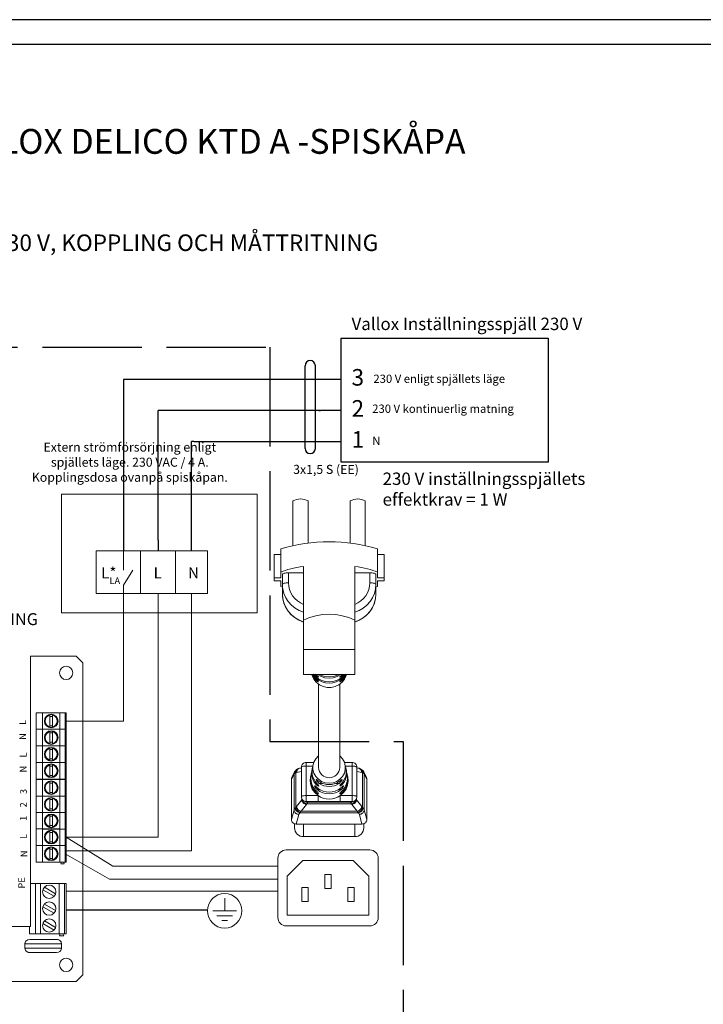
# Model space of a CAD drawing. Units: millimetres. Extents: x 0 to 2365, y 0 to 192.
# Drawn here: x 355 to 438, y 73 to 192 of the extents above; entities that cross this region are included whole.
import ezdxf

# ---------------------------------------------------------------- set-up
doc = ezdxf.new("R2010")
doc.units = ezdxf.units.MM
doc.linetypes.add('ACAD_ISO02W100', pattern=[15, 12, -3])
doc.linetypes.add('PDF_IMPORT', pattern=[1, 0.8, -0.2])
for name, color, linetype in [('Dotted_line', 102, 'ACAD_ISO02W100'), ('KEHYS', 7, 'Continuous'), ('PDF14_Text', 7, 'Continuous'), ('PDF8_Geometry', 7, 'Continuous'), ('PDF8_Text', 7, 'Continuous'), ('PDF9_Text', 7, 'Continuous'), ('RAPORTTI', 7, 'Continuous')]:
    doc.layers.add(name, color=color, linetype=linetype)
doc.styles.add('Arial', font='arial.ttf')
doc.styles.add('PDF ArialMT', font='arial.ttf')
doc.styles.add('PDF ProximaNova', font='arial.ttf')

# ---------------------------------------------------------------- blocks, each defined once
blk = doc.blocks.new('MAGISYFRAME')
at = {"color": 0, "linetype": 'ByBlock', "lineweight": -2}
for points in [[(0, 0), (279, 0), (279, 192.2), (0, 192.2)], [(3, 3), (276, 3), (276, 189.2), (3, 189.2)]]:
    blk.add_lwpolyline(points, close=True, dxfattribs=at)
at = {"color": 1}
for tag, p, flags in [('P_RTOP', (276, 189.2), 3), ('P_FPAGENMB', (13.06, 51.48), 1), ('P_LBOT', (3, 3), 3)]:
    blk.add_attdef(tag, p, '', height=2.5, dxfattribs=dict(at, flags=flags))

msp = doc.modelspace()

# ---------------------------------------------------------------- linework, layer by layer
at = {"layer": 'Dotted_line', "color": 7}
msp.add_lwpolyline([(401.25, 105), (401.25, 55), (312.645, 55), (312.645, 152.651), (385.126, 152.651), (385.126, 105)], close=True, dxfattribs=at)
at = {"layer": 'PDF8_Geometry', "lineweight": 20}
for points in [[(359.961, 120.57), (359.961, 134.875), (383.582, 134.875)], [(383.582, 134.875), (383.582, 120.57)], [(377.591, 128.062), (364.156, 128.062), (364.156, 122.882)], [(367.448, 125.725), (367.448, 128.062)], [(369.512, 128.062), (369.512, 122.882)], [(373.746, 122.882), (373.746, 128.061)], [(377.591, 128.062), (377.591, 122.882)], [(385.649, 124.423), (385.649, 124.798), (385.649, 127.601)], [(386.468, 127.6), (385.649, 127.6)], [(398.116, 124.798), (398.935, 124.798), (398.935, 127.601)], [(398.935, 127.6), (398.116, 127.6)], [(386.468, 125.482), (386.723, 125.587), (387.005, 125.686), (387.314, 125.78), (387.647, 125.868), (388.005, 125.95), (388.384, 126.024), (388.782, 126.092), (389.198, 126.153)], [(389.198, 116.115), (389.198, 119.656), (389.198, 126.153)], [(395.386, 116.115), (395.386, 119.656), (395.386, 126.153)], [(395.386, 126.153), (395.802, 126.093), (396.201, 126.025), (396.58, 125.95), (396.937, 125.868), (397.271, 125.78), (397.58, 125.686), (397.862, 125.586), (398.116, 125.483)], [(367.448, 123.912), (368.567, 125.724)], [(386.65, 125.197), (386.664, 125.234), (386.705, 125.269), (386.773, 125.302), (386.863, 125.33), (386.974, 125.354), (387.099, 125.371), (387.236, 125.381), (387.378, 125.385)], [(386.65, 123.985), (386.65, 125.197)], [(387.378, 125.385), (387.378, 124.173)], [(389.198, 125.385), (387.378, 125.385)], [(397.934, 125.197), (397.92, 125.234), (397.879, 125.269), (397.811, 125.301), (397.721, 125.33), (397.611, 125.353), (397.485, 125.371), (397.348, 125.381), (397.206, 125.385), (395.386, 125.385)], [(397.206, 124.173), (397.206, 125.385)], [(397.934, 125.197), (397.934, 123.985)], [(398.116, 124.798), (398.116, 125.482)], [(367.448, 122.88), (367.448, 123.912)], [(385.649, 124.423), (386.468, 124.423)], [(386.468, 124.423), (386.468, 123.739)], [(386.65, 123.663), (386.468, 123.739)], [(389.198, 121.575), (388.811, 121.76), (388.457, 121.996), (388.143, 122.281), (387.875, 122.607), (387.662, 122.967), (387.505, 123.354), (387.41, 123.759), (387.378, 124.173), (387.236, 124.169), (387.1, 124.159), (386.974, 124.141), (386.863, 124.118), (386.773, 124.09), (386.706, 124.057), (386.664, 124.022), (386.65, 123.985)], [(389.198, 119.472), (388.665, 119.679), (388.172, 119.964), (387.731, 120.321), (387.356, 120.74), (387.053, 121.211), (386.831, 121.722), (386.696, 122.26), (386.65, 122.812), (386.65, 123.985)], [(386.675, 123.579), (386.65, 123.985)], [(395.386, 121.576), (395.773, 121.759), (396.128, 121.996), (396.441, 122.28), (396.708, 122.607), (396.923, 122.967), (397.079, 123.354), (397.174, 123.759), (397.206, 124.173)], [(395.386, 120.645), (395.92, 120.852), (396.413, 121.137), (396.853, 121.494), (397.229, 121.913), (397.531, 122.384), (397.753, 122.895), (397.889, 123.434), (397.934, 123.985), (397.934, 122.812)], [(397.934, 123.985), (397.92, 124.022), (397.878, 124.057), (397.811, 124.09), (397.721, 124.118), (397.61, 124.142), (397.485, 124.159), (397.348, 124.169), (397.206, 124.173)], [(398.116, 124.423), (398.116, 123.739), (397.934, 123.663)], [(398.116, 124.423), (398.935, 124.423)], [(398.935, 124.423), (398.935, 124.799)], [(360.521, 91.822), (375.669, 91.822), (375.669, 122.882)], [(360.521, 93.457), (370.874, 93.457), (371.629, 93.457), (371.629, 122.882)], [(364.156, 122.882), (377.591, 122.882)], [(367.448, 107.484), (367.448, 122.88)], [(386.65, 122.812), (386.667, 122.472), (386.773, 121.905), (386.817, 121.785)], [(389.198, 120.644), (388.665, 120.852), (388.172, 121.137), (387.732, 121.494), (387.355, 121.913), (387.053, 122.384), (386.831, 122.895), (386.696, 123.433), (386.675, 123.579)], [(397.865, 122.135), (397.889, 122.26), (397.934, 122.812)], [(386.817, 121.785), (386.972, 121.362), (387.26, 120.858), (387.628, 120.407), (388.068, 120.019), (388.567, 119.705), (389.085, 119.484), (389.231, 119.438)], [(395.353, 119.438), (395.68, 119.551), (396.211, 119.814), (396.692, 120.158), (397.108, 120.574), (397.447, 121.05), (397.702, 121.574), (397.864, 122.126)], [(395.386, 119.471), (395.92, 119.679), (396.413, 119.964), (396.853, 120.321), (397.229, 120.741), (397.531, 121.211), (397.753, 121.722), (397.865, 122.135)], [(359.961, 120.57), (383.582, 120.57)], [(395.386, 119.656), (394.652, 119.975), (393.884, 120.206), (393.094, 120.346), (392.292, 120.393), (391.491, 120.346), (390.7, 120.206), (389.932, 119.975), (389.198, 119.656)], [(389.198, 116.115), (389.198, 113.112)], [(389.198, 116.115), (395.386, 116.115), (395.386, 113.112)], [(356.198, 115.3), (356.198, 99.15), (356.198, 99.068), (356.198, 97.064), (356.198, 96.982), (356.198, 87.878), (356.198, 82.682)], [(361.728, 115.3), (356.198, 115.3)], [(361.728, 115.3), (362.533, 114.498), (362.533, 76.824)], [(392.292, 113.112), (389.198, 113.112)], [(394.38, 113.112), (394.349, 113), (394.152, 112.56), (393.854, 112.175), (393.472, 111.866), (393.027, 111.651), (392.542, 111.54), (392.043, 111.54), (391.558, 111.651), (391.112, 111.866), (390.73, 112.175), (390.433, 112.56), (390.235, 113), (390.204, 113.112)], [(390.654, 112.454), (390.413, 112.766), (390.235, 113.112)], [(390.278, 113.112), (390.397, 112.909), (390.654, 112.588)], [(390.651, 112.861), (390.564, 112.947), (390.47, 113.045), (390.42, 113.098), (390.389, 113.126), (390.376, 113.127), (390.385, 113.095), (390.423, 113.023), (390.483, 112.929), (390.578, 112.806), (390.705, 112.673), (390.872, 112.673)], [(390.654, 112.994), (390.536, 113.112)], [(390.654, 113.131), (390.793, 113.01), (390.894, 112.923), (390.965, 112.86), (391.009, 112.81), (391.017, 112.784), (390.996, 112.778), (390.949, 112.791), (390.876, 112.827), (390.777, 112.891), (390.654, 112.994)], [(390.654, 113.112), (390.654, 112.994)], [(393.731, 113.112), (393.715, 113.1), (393.276, 112.859), (392.795, 112.709), (392.292, 112.659), (391.789, 112.709), (391.308, 112.859), (390.87, 113.1), (390.853, 113.112)], [(391.087, 113.112), (391.277, 113.019), (391.773, 112.863), (392.292, 112.81), (392.811, 112.863), (393.307, 113.019), (393.498, 113.112)], [(395.386, 113.112), (392.292, 113.112)], [(393.93, 112.994), (393.795, 112.883), (393.686, 112.814), (393.613, 112.783), (393.571, 112.78), (393.57, 112.801), (393.599, 112.839), (393.653, 112.89), (393.727, 112.956), (393.846, 113.057), (393.908, 113.112)], [(393.934, 112.861), (394.056, 112.984), (394.134, 113.066), (394.181, 113.114), (394.206, 113.13), (394.205, 113.112), (394.186, 113.068), (394.149, 113.002), (394.091, 112.915), (393.987, 112.784), (393.88, 112.674)], [(394.306, 113.112), (394.188, 112.908), (393.93, 112.588), (393.93, 112.454)], [(393.93, 113.112), (393.93, 112.994)], [(394.349, 113.112), (394.172, 112.765), (393.93, 112.454)], [(394.048, 113.112), (393.93, 112.994)], [(390.65, 112.861), (391.002, 112.583), (391.404, 112.376), (391.839, 112.249), (392.292, 112.206), (392.745, 112.249), (393.181, 112.376), (393.582, 112.583), (393.934, 112.861)], [(393.879, 112.673), (393.537, 112.411), (393.148, 112.215), (392.728, 112.095), (392.292, 112.055), (391.856, 112.095), (391.436, 112.215), (391.047, 112.411), (390.705, 112.673)], [(393.93, 112.454), (393.771, 112.308), (393.671, 112.24), (393.605, 112.209), (393.569, 112.207), (393.572, 112.23), (393.603, 112.27), (393.655, 112.324), (393.729, 112.394), (393.85, 112.508), (393.93, 112.588)], [(393.713, 112.673), (393.88, 112.673)], [(356.9, 108.487), (356.9, 106.483), (357.664, 106.483), (356.9, 106.483)], [(356.9, 108.486), (357.664, 108.486)], [(359.756, 108.486), (357.664, 108.486), (357.664, 106.482)], [(358.871, 108.235), (358.871, 108.216), (358.871, 108.188), (359.096, 108.096), (359.277, 107.935), (359.394, 107.723), (359.434, 107.484), (359.394, 107.246), (359.277, 107.034), (359.096, 106.873), (358.871, 106.781), (358.871, 108.188)], [(359.756, 106.482), (359.756, 108.486), (360.4, 108.486)], [(360.4, 106.483), (360.4, 108.487)], [(360.4, 108.486), (360.521, 108.486), (360.521, 106.482)], [(358.871, 108.046), (358.549, 108.046)], [(360.4, 107.484), (367.448, 107.484)], [(356.9, 106.483), (356.9, 104.479), (357.664, 104.479), (356.9, 104.479)], [(357.664, 106.483), (357.664, 104.479)], [(358.549, 106.923), (358.871, 106.923)], [(358.871, 106.042), (358.549, 106.042)], [(358.871, 106.231), (358.871, 106.211), (358.871, 106.184), (358.871, 104.777), (359.096, 104.869), (359.277, 105.03), (359.394, 105.242), (359.434, 105.48), (359.394, 105.719), (359.277, 105.93), (359.096, 106.092), (358.871, 106.184)], [(359.756, 106.483), (359.756, 104.479)], [(360.521, 104.479), (360.521, 106.483), (360.4, 106.483)], [(360.4, 104.479), (360.4, 106.483)], [(360.521, 106.222), (360.4, 106.177)], [(358.549, 104.919), (358.871, 104.919)], [(360.521, 104.739), (360.4, 104.784)], [(356.9, 104.479), (356.9, 102.475), (357.664, 102.475), (356.9, 102.475)], [(357.664, 104.479), (357.664, 102.475)], [(358.549, 102.728), (358.549, 102.745), (358.549, 102.773), (358.325, 102.866), (358.144, 103.027), (358.027, 103.238), (357.986, 103.477), (358.027, 103.715), (358.144, 103.927), (358.325, 104.088), (358.549, 104.18), (358.549, 102.773)], [(358.871, 104.038), (358.549, 104.038)], [(358.871, 104.227), (358.871, 104.208), (358.871, 104.18), (358.871, 102.773), (359.096, 102.866), (359.277, 103.027), (359.394, 103.238), (359.434, 103.477), (359.394, 103.715), (359.277, 103.927), (359.096, 104.088), (358.871, 104.18)], [(359.756, 104.479), (359.756, 102.475)], [(360.4, 102.475), (360.4, 104.479)], [(360.521, 104.218), (360.4, 104.173)], [(360.521, 104.479), (360.521, 102.475)], [(357.664, 100.471), (356.9, 100.471), (356.9, 102.475)], [(357.664, 102.475), (357.664, 100.471)], [(358.549, 102.915), (358.871, 102.915)], [(359.756, 102.475), (359.756, 100.471)], [(360.521, 102.735), (360.4, 102.78)], [(360.4, 100.471), (360.4, 102.475)], [(360.521, 102.475), (360.521, 100.471)], [(388.946, 101.9), (388.957, 102.013), (388.99, 102.122), (389.044, 102.222), (389.116, 102.311), (389.205, 102.383), (389.305, 102.436), (389.414, 102.469), (389.528, 102.48), (389.528, 102.466), (389.528, 102.426), (389.528, 102.361), (389.528, 102.273), (389.528, 102.168), (389.528, 102.051)], [(390.435, 102.48), (389.528, 102.48)], [(393.566, 103.302), (393.596, 103.278), (393.91, 102.936), (394.13, 102.532), (394.244, 102.09), (394.244, 101.634), (394.13, 101.191), (393.91, 100.788), (393.596, 100.446), (393.206, 100.187), (392.763, 100.026), (392.292, 99.971), (391.822, 100.026), (391.379, 100.187), (390.988, 100.446), (390.675, 100.788), (390.454, 101.191), (390.341, 101.634), (390.341, 102.09), (390.454, 102.532), (390.675, 102.936), (390.988, 103.278), (391.018, 103.302)], [(395.056, 102.48), (394.15, 102.48)], [(394.257, 102.05), (395.056, 102.05), (395.056, 102.168), (395.056, 102.273), (395.056, 102.361), (395.056, 102.426), (395.056, 102.467), (395.056, 102.48)], [(395.056, 102.481), (395.169, 102.469), (395.279, 102.436), (395.379, 102.383), (395.468, 102.31), (395.54, 102.223), (395.594, 102.122), (395.627, 102.013), (395.638, 101.9), (395.638, 101.907), (395.618, 101.939), (395.573, 101.97), (395.502, 101.997), (395.411, 102.019), (395.302, 102.036), (395.182, 102.047), (395.056, 102.05)], [(358.549, 100.724), (358.549, 100.741), (358.549, 100.769), (358.549, 102.176), (358.325, 102.083), (358.144, 101.922), (358.027, 101.711), (357.986, 101.473), (358.027, 101.234), (358.144, 101.023), (358.325, 100.862), (358.549, 100.769)], [(358.871, 102.034), (358.549, 102.034)], [(358.871, 102.223), (358.871, 102.204), (358.871, 102.176), (358.871, 100.769), (359.096, 100.862), (359.277, 101.023), (359.394, 101.234), (359.434, 101.473), (359.394, 101.711), (359.277, 101.922), (359.096, 102.083), (358.871, 102.176)], [(360.521, 102.214), (360.4, 102.169)], [(388.12, 101.331), (387.797, 100.672)], [(388.12, 101.331), (388.109, 101.307), (388.076, 101.201), (388.064, 101.091)], [(388.2, 101.23), (388.139, 101.184), (388.094, 101.137), (388.064, 101.09)], [(388.449, 101.679), (388.365, 101.621), (388.209, 101.471), (388.12, 101.331)], [(388.448, 101.678), (388.368, 101.616), (388.298, 101.535), (388.246, 101.442), (388.213, 101.339), (388.2, 101.23)], [(388.264, 97.056), (388.264, 101.264), (388.2, 101.23)], [(388.608, 101.757), (388.515, 101.711), (388.433, 101.647), (388.365, 101.567), (388.313, 101.474), (388.279, 101.372), (388.264, 101.264)], [(388.61, 101.757), (388.759, 101.8), (388.812, 101.809), (388.797, 101.807), (388.698, 101.779), (388.606, 101.731), (388.524, 101.667), (388.456, 101.587), (388.403, 101.495), (388.368, 101.394), (388.351, 101.287)], [(388.946, 101.376), (388.351, 101.287)], [(388.61, 101.752), (388.496, 101.706), (388.452, 101.672)], [(388.946, 101.83), (388.812, 101.809)], [(389.528, 98.483), (389.528, 102.05), (389.402, 102.047), (389.282, 102.036), (389.174, 102.019), (389.082, 101.997), (389.012, 101.97), (388.966, 101.939), (388.946, 101.907), (388.946, 101.9)], [(388.946, 101.9), (388.946, 98.333)], [(390.327, 102.05), (389.528, 102.05)], [(390.654, 99.881), (390.453, 100.166), (390.305, 100.48), (390.214, 100.814), (390.184, 101.158), (390.214, 101.502), (390.245, 101.645)], [(390.262, 101.735), (390.25, 101.672), (390.222, 101.346), (390.25, 101.019), (390.333, 100.702), (390.469, 100.402), (390.654, 100.127)], [(394.323, 101.735), (394.335, 101.672), (394.363, 101.346), (394.335, 101.02), (394.251, 100.702), (394.116, 100.402), (393.93, 100.127), (393.93, 99.88)], [(394.339, 101.645), (394.37, 101.502), (394.401, 101.158), (394.37, 100.814), (394.28, 100.48), (394.132, 100.166), (393.93, 99.881)], [(395.056, 102.051), (395.056, 98.483), (395.182, 98.479), (395.302, 98.469), (395.411, 98.452), (395.502, 98.429), (395.573, 98.402), (395.618, 98.372), (395.638, 98.339), (395.638, 98.333)], [(395.638, 98.333), (395.638, 101.9)], [(395.772, 101.809), (395.638, 101.83)], [(395.638, 101.376), (396.234, 101.287), (396.217, 101.393), (396.181, 101.495), (396.129, 101.587), (396.06, 101.667), (395.978, 101.731), (395.887, 101.779), (395.788, 101.807), (395.772, 101.81)], [(395.974, 101.757), (395.926, 101.774), (395.772, 101.81)], [(396.233, 101.287), (396.262, 101.281), (396.291, 101.274), (396.32, 101.264), (396.305, 101.372), (396.272, 101.474), (396.219, 101.567), (396.151, 101.647), (396.069, 101.711), (395.976, 101.757), (395.974, 101.758)], [(396.464, 101.331), (396.387, 101.455), (396.243, 101.603), (396.135, 101.679)], [(396.32, 101.264), (396.384, 101.23), (396.372, 101.339), (396.338, 101.442), (396.286, 101.535), (396.217, 101.616), (396.137, 101.677)], [(396.32, 101.264), (396.32, 97.055), (396.384, 96.989)], [(396.384, 101.23), (396.445, 101.184), (396.491, 101.137), (396.52, 101.09), (396.508, 101.2), (396.475, 101.306), (396.459, 101.34)], [(396.464, 101.331), (396.787, 100.671), (396.798, 100.647), (396.831, 100.542), (396.842, 100.433)], [(356.9, 100.431), (356.9, 98.427), (357.664, 98.427), (356.9, 98.427)], [(356.9, 100.431), (357.664, 100.431)], [(357.664, 100.471), (359.756, 100.471)], [(359.756, 100.431), (357.664, 100.431), (357.664, 98.427)], [(358.549, 100.912), (358.871, 100.912)], [(358.871, 99.99), (358.549, 99.99)], [(358.871, 100.179), (358.871, 100.16), (358.871, 100.132), (359.096, 100.04), (359.277, 99.879), (359.394, 99.667), (359.435, 99.429), (359.394, 99.19), (359.277, 98.979), (359.096, 98.818), (358.871, 98.725), (358.871, 100.132)], [(359.756, 100.471), (360.4, 100.471)], [(359.756, 98.427), (359.756, 100.431), (360.4, 100.431)], [(360.521, 100.731), (360.4, 100.776)], [(360.521, 100.471), (360.4, 100.471)], [(360.4, 100.431), (360.521, 100.431), (360.521, 98.427)], [(360.4, 98.427), (360.4, 100.431)], [(360.521, 100.17), (360.4, 100.125)], [(388.064, 101.09), (387.742, 100.433)], [(387.742, 100.433), (387.753, 100.542), (387.786, 100.647), (387.797, 100.672)], [(388.064, 96.764), (387.742, 95.595), (387.742, 100.433)], [(388.064, 96.763), (388.064, 101.09)], [(390.047, 100.698), (390.002, 100.267), (390.066, 99.752), (390.252, 99.265), (390.552, 98.835), (390.948, 98.483), (390.948, 98.358), (390.948, 98.232), (390.948, 98.111), (390.948, 98), (390.948, 97.905), (390.948, 97.83), (390.948, 97.779), (390.948, 97.755)], [(390.654, 98.907), (390.389, 99.232), (390.192, 99.6), (390.072, 99.996), (390.031, 100.407), (390.072, 100.819), (390.095, 100.923)], [(390.112, 101.013), (390.107, 100.99), (390.069, 100.595), (390.107, 100.2), (390.22, 99.819), (390.405, 99.465), (390.654, 99.149)], [(390.654, 100.127), (390.654, 99.88)], [(391.154, 100.145), (391.019, 100.239), (390.879, 100.342), (390.798, 100.396), (390.757, 100.413), (390.736, 100.407), (390.734, 100.376), (390.761, 100.31), (390.812, 100.227), (390.897, 100.124), (391.089, 99.957), (391.507, 99.957)], [(393.495, 99.957), (393.222, 99.795), (392.925, 99.675), (392.613, 99.603), (392.292, 99.578), (391.972, 99.603), (391.659, 99.675), (391.362, 99.795), (391.089, 99.957)], [(391.155, 100.145), (391.415, 99.998), (391.696, 99.89), (391.991, 99.825), (392.292, 99.803), (392.593, 99.825), (392.888, 99.89), (393.169, 99.998), (393.429, 100.145)], [(393.077, 99.957), (393.495, 99.957)], [(393.43, 100.145), (393.652, 100.303), (393.749, 100.372), (393.811, 100.408), (393.843, 100.413), (393.852, 100.388), (393.838, 100.341), (393.806, 100.279), (393.752, 100.201), (393.643, 100.08), (393.495, 99.957)], [(393.93, 99.881), (393.773, 99.726), (393.68, 99.663), (393.615, 99.637), (393.574, 99.64), (393.567, 99.668), (393.586, 99.712), (393.629, 99.772), (393.695, 99.852), (393.812, 99.986), (393.93, 100.127)], [(394.538, 100.698), (394.582, 100.267), (394.519, 99.752), (394.332, 99.266), (394.032, 98.834), (393.636, 98.483)], [(394.472, 101.013), (394.477, 100.99), (394.515, 100.595), (394.477, 100.2), (394.364, 99.819), (394.179, 99.465), (393.93, 99.149), (393.93, 98.908)], [(394.489, 100.923), (394.513, 100.819), (394.553, 100.407), (394.513, 99.996), (394.392, 99.6), (394.195, 99.232), (393.93, 98.907)], [(396.261, 95.037), (396.375, 95.048), (396.484, 95.08), (396.584, 95.131), (396.672, 95.201), (396.744, 95.285), (396.798, 95.382), (396.831, 95.486), (396.842, 95.595), (396.842, 100.433)], [(396.52, 101.09), (396.52, 96.763)], [(396.842, 100.433), (396.521, 101.09)], [(356.198, 99.068), (356.201, 99.068), (356.212, 99.068), (356.216, 99.068), (356.216, 97.064)], [(358.549, 98.867), (358.871, 98.867)], [(360.521, 98.687), (360.4, 98.732)], [(390.905, 99.395), (390.762, 99.513), (390.654, 99.605), (390.596, 99.647), (390.56, 99.663), (390.541, 99.654), (390.543, 99.615), (390.573, 99.541), (390.627, 99.449), (390.716, 99.335), (390.846, 99.207), (391.175, 99.207)], [(393.738, 99.207), (393.42, 98.982), (393.065, 98.816), (392.685, 98.714), (392.292, 98.68), (391.899, 98.714), (391.519, 98.816), (391.164, 98.982), (390.846, 99.207)], [(390.904, 99.394), (391.212, 99.185), (391.553, 99.031), (391.917, 98.937), (392.292, 98.905), (392.667, 98.937), (393.031, 99.031), (393.372, 99.185), (393.68, 99.394)], [(393.41, 99.207), (393.738, 99.207)], [(393.93, 98.907), (393.799, 98.793), (393.696, 98.729), (393.624, 98.703), (393.577, 98.705), (393.566, 98.731), (393.584, 98.775), (393.627, 98.833), (393.695, 98.908), (393.812, 99.027), (393.93, 99.149)], [(393.68, 99.394), (393.855, 99.541), (393.947, 99.617), (394.005, 99.656), (394.039, 99.66), (394.044, 99.629), (394.027, 99.576), (393.992, 99.505), (393.936, 99.419), (393.827, 99.29), (393.738, 99.207)], [(356.9, 98.427), (356.9, 96.423), (357.664, 96.423), (356.9, 96.423)], [(357.664, 98.427), (357.664, 96.423)], [(358.549, 96.676), (358.549, 96.693), (358.549, 96.721), (358.325, 96.814), (358.144, 96.975), (358.027, 97.186), (357.986, 97.425), (358.027, 97.663), (358.144, 97.875), (358.325, 98.036), (358.549, 98.128), (358.549, 96.721)], [(358.871, 97.986), (358.549, 97.986)], [(358.871, 98.175), (358.871, 98.156), (358.871, 98.128), (359.096, 98.036), (359.277, 97.875), (359.394, 97.663), (359.435, 97.425), (359.394, 97.186), (359.277, 96.975), (359.096, 96.814), (358.871, 96.721), (358.871, 98.128)], [(359.756, 98.427), (359.756, 96.423)], [(360.4, 96.423), (360.4, 98.427)], [(360.521, 98.166), (360.4, 98.121)], [(360.521, 98.427), (360.521, 96.423)], [(388.991, 97.977), (388.351, 97.157), (388.368, 97.059), (388.403, 96.962), (388.456, 96.87), (388.524, 96.787), (388.606, 96.715), (388.698, 96.657), (388.796, 96.614), (388.899, 96.589)], [(389.267, 97.814), (389.198, 97.855), (389.135, 97.905), (389.079, 97.963), (389.033, 98.028), (388.995, 98.099), (388.968, 98.174), (388.951, 98.253), (388.946, 98.333), (388.946, 98.339), (388.966, 98.371), (389.012, 98.402), (389.082, 98.429), (389.174, 98.452), (389.282, 98.469), (389.402, 98.479), (389.528, 98.483)], [(389.539, 97.409), (389.436, 97.434), (389.338, 97.477), (389.246, 97.535), (389.164, 97.607), (389.096, 97.69), (389.043, 97.782), (389.008, 97.879), (388.991, 97.977), (388.991, 98.109)], [(389.039, 98.019), (389.051, 97.953), (389.087, 97.856), (389.141, 97.765), (389.21, 97.683), (389.294, 97.613), (389.389, 97.557), (389.492, 97.517), (389.598, 97.495)], [(389.383, 97.756), (389.267, 97.814), (389.313, 97.794), (389.418, 97.764), (389.528, 97.755)], [(389.365, 97.765), (389.445, 97.726), (389.552, 97.695), (389.664, 97.685)], [(389.383, 97.756), (389.429, 97.736), (389.535, 97.705), (389.645, 97.697)], [(389.528, 97.755), (389.528, 97.779), (389.528, 97.83), (389.528, 97.905), (389.528, 98), (389.528, 98.111), (389.528, 98.232), (389.528, 98.358), (389.528, 98.483), (390.948, 98.483)], [(389.528, 97.755), (389.645, 97.696)], [(390.948, 97.755), (389.528, 97.755)], [(389.598, 97.495), (394.987, 97.495), (395.093, 97.517), (395.195, 97.557), (395.29, 97.613), (395.374, 97.683), (395.444, 97.765), (395.497, 97.856), (395.533, 97.953), (395.546, 98.019)], [(394.92, 97.685), (389.664, 97.685), (389.663, 97.594), (389.598, 97.495)], [(393.636, 98.483), (393.33, 98.303), (392.999, 98.171), (392.65, 98.09), (392.292, 98.063), (391.934, 98.09), (391.586, 98.171), (391.254, 98.303), (390.948, 98.483)], [(393.636, 97.755), (393.172, 97.759), (392.707, 97.766), (392.192, 97.769), (391.661, 97.763), (390.948, 97.755)], [(393.636, 97.755), (393.636, 97.779), (393.636, 97.83), (393.636, 97.905), (393.636, 98), (393.636, 98.111), (393.636, 98.232), (393.636, 98.358), (393.636, 98.483), (395.056, 98.483)], [(393.636, 97.755), (395.056, 97.755), (395.166, 97.764), (395.272, 97.794), (395.317, 97.814)], [(394.94, 97.697), (394.933, 97.693), (394.926, 97.689), (394.92, 97.685), (395.032, 97.695), (395.139, 97.726), (395.219, 97.765)], [(394.987, 97.495), (394.921, 97.594), (394.92, 97.685)], [(395.056, 97.755), (394.94, 97.697), (395.05, 97.706), (395.155, 97.736), (395.201, 97.756)], [(394.987, 97.495), (395.005, 97.466), (395.024, 97.437), (395.045, 97.409), (395.148, 97.434), (395.247, 97.477), (395.338, 97.535), (395.42, 97.607), (395.488, 97.69), (395.541, 97.782), (395.577, 97.879), (395.593, 97.977)], [(395.056, 97.755), (395.056, 97.779), (395.056, 97.83), (395.056, 97.905), (395.056, 98), (395.056, 98.111), (395.056, 98.232), (395.056, 98.358), (395.056, 98.483)], [(395.201, 97.756), (395.317, 97.814)], [(395.317, 97.814), (395.387, 97.855), (395.449, 97.905), (395.505, 97.963), (395.551, 98.028), (395.589, 98.099), (395.616, 98.174), (395.633, 98.253), (395.638, 98.333)], [(395.593, 98.109), (395.593, 97.977)], [(395.593, 97.977), (396.234, 97.157)], [(356.9, 96.423), (356.9, 94.459), (357.664, 94.459)], [(357.664, 96.423), (357.664, 94.419)], [(358.549, 96.864), (358.871, 96.864)], [(359.756, 96.423), (359.756, 94.419)], [(360.521, 96.683), (360.4, 96.728)], [(360.4, 94.419), (360.4, 96.423)], [(360.521, 96.423), (360.521, 94.419)], [(388.2, 96.989), (388.139, 96.915), (388.094, 96.839), (388.064, 96.763), (388.076, 96.657), (388.109, 96.554), (388.163, 96.458), (388.235, 96.373), (388.323, 96.303), (388.423, 96.25), (388.531, 96.216), (388.644, 96.202)], [(388.264, 97.055), (388.2, 96.989), (388.213, 96.883), (388.246, 96.778), (388.298, 96.681), (388.368, 96.593), (388.452, 96.518), (388.548, 96.46), (388.651, 96.419), (388.758, 96.398)], [(388.351, 97.157), (388.322, 97.121), (388.293, 97.087), (388.264, 97.055), (388.279, 96.952), (388.313, 96.851), (388.365, 96.755), (388.433, 96.669), (388.515, 96.594), (388.608, 96.534), (388.708, 96.492), (388.812, 96.468)], [(388.758, 96.398), (388.707, 96.334), (388.669, 96.268), (388.644, 96.202)], [(395.826, 96.398), (388.758, 96.398)], [(395.686, 96.589), (388.899, 96.589), (388.87, 96.546), (388.841, 96.506), (388.812, 96.468)], [(389.539, 97.409), (388.899, 96.589)], [(389.598, 97.495), (389.58, 97.466), (389.56, 97.437), (389.539, 97.409)], [(395.046, 97.409), (395.686, 96.589), (395.788, 96.614), (395.887, 96.657), (395.978, 96.715), (396.06, 96.787), (396.129, 96.87), (396.181, 96.962), (396.217, 97.059), (396.234, 97.157)], [(395.686, 96.589), (395.714, 96.546), (395.743, 96.506), (395.772, 96.468), (395.876, 96.492), (395.976, 96.535), (396.069, 96.594), (396.151, 96.669), (396.22, 96.755), (396.272, 96.851), (396.305, 96.952), (396.32, 97.056)], [(395.772, 96.468), (395.826, 96.398), (395.933, 96.419), (396.037, 96.46), (396.132, 96.518), (396.216, 96.593), (396.286, 96.681), (396.338, 96.778), (396.372, 96.883), (396.384, 96.989)], [(395.826, 96.398), (395.877, 96.334), (395.915, 96.268), (395.94, 96.202), (396.053, 96.216), (396.161, 96.25), (396.261, 96.303), (396.349, 96.373), (396.421, 96.458), (396.475, 96.554), (396.509, 96.657), (396.52, 96.763)], [(396.234, 97.157), (396.262, 97.121), (396.291, 97.087), (396.32, 97.055)], [(396.384, 96.989), (396.445, 96.915), (396.491, 96.839), (396.52, 96.763)], [(396.52, 96.763), (396.842, 95.595)], [(358.549, 94.672), (358.549, 94.69), (358.549, 94.718), (358.549, 96.124), (358.325, 96.032), (358.144, 95.871), (358.027, 95.659), (357.986, 95.421), (358.027, 95.183), (358.144, 94.971), (358.325, 94.81), (358.549, 94.718)], [(358.871, 95.982), (358.549, 95.982)], [(358.871, 96.171), (358.871, 96.152), (358.871, 96.124), (358.871, 94.718), (359.096, 94.81), (359.277, 94.971), (359.394, 95.183), (359.435, 95.421), (359.394, 95.659), (359.277, 95.871), (359.096, 96.032), (358.871, 96.124)], [(360.521, 96.162), (360.4, 96.117)], [(396.261, 95.038), (388.323, 95.038), (388.209, 95.048), (388.1, 95.08), (388, 95.131), (387.912, 95.201), (387.84, 95.285), (387.786, 95.382), (387.753, 95.486), (387.742, 95.596)], [(388.644, 96.202), (388.323, 95.038)], [(396.261, 95.038), (395.94, 96.202)], [(356.9, 94.459), (356.9, 92.455), (357.664, 92.455), (356.9, 92.455)], [(357.664, 92.455), (357.664, 94.459), (359.756, 94.459)], [(357.664, 94.419), (359.756, 94.419)], [(358.549, 92.708), (358.549, 92.726), (358.549, 92.754), (358.549, 94.16), (358.325, 94.068), (358.144, 93.907), (358.027, 93.695), (357.986, 93.457), (358.027, 93.219), (358.144, 93.007), (358.325, 92.846), (358.549, 92.754)], [(358.549, 94.86), (358.871, 94.86)], [(358.871, 94.018), (358.549, 94.018)], [(359.756, 94.459), (359.756, 92.455)], [(359.756, 94.419), (360.4, 94.419)], [(360.521, 94.679), (360.4, 94.724)], [(360.4, 92.455), (360.4, 94.419)], [(360.521, 94.198), (360.4, 94.153)], [(360.521, 94.459), (360.521, 92.455)], [(388.106, 94.568), (388.106, 95.078)], [(389.198, 93.517), (388.985, 93.537), (388.78, 93.597), (388.591, 93.694), (388.426, 93.825), (388.29, 93.984), (388.189, 94.165), (388.127, 94.363), (388.106, 94.568)], [(389.198, 95.038), (389.198, 93.517)], [(389.198, 93.517), (395.386, 93.517), (395.386, 95.038)], [(396.478, 94.568), (396.457, 94.363), (396.395, 94.165), (396.294, 93.984), (396.158, 93.825), (395.993, 93.694), (395.804, 93.597), (395.599, 93.537), (395.386, 93.517)], [(396.478, 95.078), (396.478, 94.568)], [(358.549, 92.896), (358.871, 92.896)], [(360.521, 93.457), (366.147, 89.944)], [(357.664, 90.451), (356.9, 90.451), (356.9, 92.455)], [(357.664, 92.455), (357.664, 90.451)], [(358.549, 90.704), (358.549, 90.722), (358.549, 90.75), (358.549, 92.156), (358.325, 92.064), (358.144, 91.903), (358.027, 91.691), (357.986, 91.453), (358.027, 91.215), (358.144, 91.003), (358.325, 90.842), (358.549, 90.75)], [(358.871, 92.014), (358.549, 92.014)], [(358.871, 92.203), (358.871, 92.184), (358.871, 92.156), (358.871, 90.75), (359.096, 90.842), (359.277, 91.003), (359.394, 91.215), (359.434, 91.453), (359.394, 91.691), (359.277, 91.903), (359.096, 92.064), (358.871, 92.156)], [(359.756, 92.455), (359.756, 90.451)], [(360.521, 92.715), (360.4, 92.76)], [(360.4, 90.451), (360.4, 92.455)], [(360.521, 92.194), (360.4, 92.149)], [(360.521, 92.455), (360.521, 90.451)], [(387.106, 91.914), (386.91, 91.895), (386.721, 91.838), (386.547, 91.745), (386.394, 91.62), (386.27, 91.468), (386.176, 91.295), (386.119, 91.107), (386.1, 90.912)], [(397.225, 91.914), (387.106, 91.914)], [(398.231, 90.912), (398.212, 91.107), (398.154, 91.295), (398.061, 91.468), (397.936, 91.62), (397.784, 91.745), (397.61, 91.838), (397.421, 91.895), (397.225, 91.914)], [(357.664, 90.451), (359.756, 90.451)], [(358.549, 90.892), (358.871, 90.892)], [(359.756, 90.451), (360.4, 90.451)], [(359.865, 90.279), (359.947, 90.421)], [(360.209, 90.421), (360.292, 90.279), (360.295, 90.271), (360.296, 90.263), (360.295, 90.254), (360.292, 90.247), (360.286, 90.24), (360.28, 90.235), (360.272, 90.232), (360.264, 90.231)], [(360.4, 91.453), (365.739, 88.367)], [(360.521, 90.711), (360.4, 90.756)], [(360.521, 90.451), (360.4, 90.451)], [(386.1, 90.912), (386.1, 83.738)], [(389.128, 90.631), (387.237, 88.748)], [(395.203, 90.631), (389.128, 90.631)], [(397.094, 88.748), (395.203, 90.631)], [(398.231, 83.738), (398.231, 90.912)], [(360.264, 90.231), (359.893, 90.231)], [(366.147, 89.944), (386.1, 89.944)], [(365.739, 88.367), (386.1, 88.367)], [(387.237, 88.748), (387.237, 84.018)], [(391.783, 88.948), (391.783, 87.265)], [(392.547, 88.948), (391.783, 88.948)], [(392.547, 87.265), (392.547, 88.948)], [(397.094, 84.018), (397.094, 88.747)], [(356.819, 87.878), (356.819, 81.77), (356.095, 81.77)], [(356.198, 87.878), (356.819, 87.878)], [(357.432, 87.878), (357.432, 81.77), (356.819, 81.77)], [(356.819, 87.878), (357.432, 87.878)], [(357.432, 87.878), (359.673, 87.878)], [(357.433, 81.77), (359.673, 81.77), (359.673, 87.878)], [(359.057, 86.313), (357.699, 87.094)], [(359.239, 86.626), (357.88, 87.407)], [(359.673, 87.878), (360.32, 87.878)], [(360.32, 87.878), (360.521, 87.878), (360.521, 81.77)], [(360.32, 87.878), (360.32, 81.77), (360.521, 81.77)], [(360.521, 86.937), (386.1, 86.937)], [(389.007, 87.385), (389.007, 85.702)], [(389.771, 87.385), (389.007, 87.385)], [(389.771, 85.702), (389.771, 87.385)], [(391.783, 87.265), (392.547, 87.265)], [(395.324, 87.385), (394.559, 87.385)], [(394.559, 87.385), (394.559, 85.702)], [(395.324, 85.702), (395.324, 87.385)], [(379.669, 84.555), (379.669, 86.096)], [(389.007, 85.702), (389.772, 85.702)], [(394.559, 85.702), (395.324, 85.702)], [(359.057, 84.277), (357.699, 85.058)], [(359.239, 84.59), (357.88, 85.37)], [(381.093, 84.555), (378.245, 84.555)], [(359.239, 82.554), (357.88, 83.334)], [(380.619, 83.96), (378.719, 83.96)], [(380.021, 83.389), (379.317, 83.389)], [(386.1, 83.738), (386.119, 83.542), (386.177, 83.354), (386.27, 83.181), (386.395, 83.029), (386.547, 82.905), (386.721, 82.812), (386.909, 82.755), (387.106, 82.736)], [(387.237, 84.018), (397.094, 84.018)], [(397.225, 82.736), (397.421, 82.755), (397.61, 82.812), (397.784, 82.905), (397.936, 83.029), (398.061, 83.181), (398.154, 83.354), (398.211, 83.542), (398.231, 83.738)], [(356.198, 82.682), (356.095, 82.682), (321.456, 82.682), (321.1, 82.682), (321.057, 82.682), (319.293, 82.682), (319.236, 82.682), (319.093, 82.682), (318.966, 82.682), (317.25, 82.682), (316.816, 82.682), (314.251, 82.682)], [(356.095, 81.77), (356.095, 82.682)], [(359.057, 82.241), (357.699, 83.022)], [(387.106, 82.736), (397.225, 82.736)], [(355.708, 80.95), (355.664, 80.92), (355.563, 80.759), (355.528, 80.578)], [(355.894, 81.072), (355.747, 80.991), (355.639, 80.876), (355.577, 80.733), (355.571, 80.578)], [(356.119, 81.113), (355.892, 81.067)], [(359.37, 81.113), (359.247, 81.113), (358.894, 81.113), (358.367, 81.113), (357.744, 81.113), (357.123, 81.113), (356.595, 81.113), (356.243, 81.113), (356.119, 81.113)], [(359.72, 81.004), (359.57, 81.081), (359.37, 81.113)], [(359.919, 80.578), (359.912, 80.732), (359.851, 80.876), (359.744, 80.991), (359.596, 81.072)], [(360.32, 81.77), (359.673, 81.77)], [(359.797, 81.77), (359.696, 81.529)], [(359.696, 81.529), (360.219, 81.529)], [(360.119, 81.77), (360.219, 81.529)], [(359.881, 80.578), (359.806, 80.578), (359.6, 80.578), (359.312, 80.578), (358.958, 80.578), (358.561, 80.578), (357.745, 80.578), (356.929, 80.578), (356.532, 80.578), (356.177, 80.578), (355.889, 80.578), (355.684, 80.578), (355.528, 80.578)], [(355.528, 80.578), (355.528, 80.044)], [(355.528, 80.044), (355.585, 79.816), (355.633, 79.759)], [(355.571, 80.044), (355.577, 79.889), (355.639, 79.745), (355.747, 79.631), (355.894, 79.55)], [(359.961, 80.578), (359.961, 80.044), (359.793, 80.044), (359.312, 80.044), (358.593, 80.044), (357.745, 80.044), (356.896, 80.044), (356.177, 80.044), (355.697, 80.044), (355.611, 80.044)], [(359.596, 79.55), (359.744, 79.631), (359.851, 79.746), (359.912, 79.889), (359.919, 80.044)], [(359.782, 79.672), (359.825, 79.702), (359.927, 79.863), (359.961, 80.044)], [(359.881, 80.578), (359.961, 80.578), (359.905, 80.806), (359.857, 80.862)], [(355.766, 79.62), (355.919, 79.541), (356.119, 79.51)], [(359.599, 79.555), (359.37, 79.509), (359.247, 79.509), (358.894, 79.509), (358.367, 79.509), (357.744, 79.509), (357.123, 79.509), (356.595, 79.509), (356.243, 79.509), (356.119, 79.509)], [(362.533, 76.824), (361.728, 76.022)], [(361.728, 76.023), (315.056, 76.023)]]:
    msp.add_lwpolyline(points, dxfattribs=at)
for points in [[(389.744, 129.02), (389.744, 134.067, 0.2613506), (387.924, 134.067), (387.924, 128.734)], [(396.66, 128.734), (396.66, 134.067, 0.2613506), (394.84, 134.067), (394.84, 129.02)], [(398.116, 125.482), (398.116, 128.284, 0.148434), (386.468, 128.284), (386.468, 125.482), (386.468, 124.798), (385.649, 124.798)], [(391.018, 111.929), (391.018, 101.862, 0.9628177), (393.566, 101.862), (393.566, 111.929)]]:
    msp.add_lwpolyline(points, format="xyb", dxfattribs=at)
for points in [[(390.654, 112.454), (390.775, 112.339), (390.891, 112.253), (390.958, 112.217), (391, 112.204), (391.018, 112.212), (391.007, 112.239), (390.96, 112.294), (390.888, 112.363), (390.785, 112.459), (390.654, 112.588)], [(358.549, 108.188), (358.549, 106.781), (358.325, 106.874), (358.144, 107.035), (358.027, 107.246), (357.986, 107.485), (358.027, 107.723), (358.144, 107.935), (358.325, 108.096)], [(359.756, 106.483), (357.664, 106.483)], [(358.549, 106.184), (358.549, 104.777), (358.325, 104.87), (358.144, 105.031), (358.027, 105.242), (357.986, 105.481), (358.027, 105.719), (358.144, 105.931), (358.325, 106.092)], [(360.4, 106.483), (359.756, 106.483)], [(359.756, 104.479), (357.664, 104.479)], [(360.4, 104.479), (359.756, 104.479)], [(359.756, 102.475), (357.664, 102.475)], [(360.4, 102.475), (359.756, 102.475)], [(358.549, 100.132), (358.549, 98.725), (358.325, 98.818), (358.144, 98.979), (358.027, 99.19), (357.986, 99.429), (358.027, 99.667), (358.144, 99.879), (358.325, 100.04)], [(390.654, 98.908), (390.733, 98.834), (390.854, 98.748), (390.928, 98.712), (390.982, 98.7), (391.013, 98.709), (391.015, 98.742), (390.979, 98.805), (390.913, 98.883), (390.812, 98.987), (390.654, 99.149)], [(359.756, 98.427), (357.664, 98.427)], [(360.4, 98.427), (359.756, 98.427)], [(359.756, 96.423), (357.664, 96.423)], [(360.4, 96.423), (359.756, 96.423)], [(358.871, 92.753), (358.871, 94.16), (359.096, 94.068), (359.277, 93.907), (359.394, 93.695), (359.434, 93.457), (359.394, 93.218), (359.277, 93.007), (359.096, 92.846)], [(359.756, 92.455), (357.664, 92.455)], [(360.4, 92.455), (359.756, 92.455)]]:
    msp.add_lwpolyline(points, close=True, dxfattribs=at)
at = {"layer": 'PDF8_Geometry', "linetype": 'PDF_IMPORT', "lineweight": 20, "ltscale": 0.276608}
for points in [[(390.364, 102.232), (390.046, 100.697)], [(394.538, 100.698), (394.22, 102.232)]]:
    msp.add_lwpolyline(points, dxfattribs=at)
at = {"layer": 'PDF8_Geometry', "lineweight": 20}
for centre, radius in [((360.519, 113.296), 0.803), ((358.71, 107.486), 0.824), ((358.71, 107.486), 0.783), ((358.71, 105.482), 0.824), ((358.71, 105.482), 0.784), ((358.71, 103.478), 0.824), ((358.71, 103.478), 0.783), ((358.71, 101.475), 0.824), ((358.71, 101.474), 0.784), ((358.71, 99.43), 0.824), ((358.71, 99.43), 0.784), ((358.71, 97.427), 0.824), ((358.71, 97.426), 0.784), ((358.71, 95.423), 0.824), ((358.71, 95.422), 0.784), ((358.71, 93.459), 0.824), ((358.71, 93.459), 0.783), ((358.71, 91.455), 0.824), ((358.71, 91.455), 0.783), ((358.469, 86.862), 0.804), ((379.669, 84.559), 2.077), ((358.469, 84.826), 0.804), ((358.469, 82.79), 0.804), ((360.519, 78.027), 0.803)]:
    msp.add_circle(centre, radius, dxfattribs=at)
msp.add_ellipse((389.875, 100.761), major_axis=(-1.151, 1.132), ratio=0.0741986, start_param=2.3854026, end_param=4.0433735, dxfattribs=at)
at = {"layer": 'RAPORTTI'}
for p, q in [((389.375, 140.406), (389.375, 150.406)), ((390.625, 140.406), (390.625, 150.406)), ((371.629, 129.331), (371.629, 145)), ((372.5, 145), (371.629, 145)), ((391.06, 145), (391.25, 145)), ((375.959, 141.25), (375.669, 141.25)), ((373.746, 128.061), (373.746, 128.062)), ((360.521, 84.681), (377.595, 84.681))]:
    msp.add_line(p, q, dxfattribs=at)
msp.add_lwpolyline([(393.75, 153.75), (418.75, 153.75), (418.75, 138.75), (393.75, 138.75)], close=True, dxfattribs=at)
for points in [[(393.75, 148.75), (367.5, 148.75), (367.448, 148.75), (367.448, 128.062)], [(393.75, 145), (372.5, 145)], [(375.669, 128.062), (375.669, 141.25)], [(375.959, 141.25), (393.75, 141.25)], [(371.629, 129.331), (371.629, 128.062)]]:
    msp.add_lwpolyline(points, dxfattribs=at)
for centre, start, end in [((390, 150.406), 0, 180), ((390, 140.406), 180, 0)]:
    msp.add_arc(centre, 0.625, start, end, dxfattribs=at)

# ---------------------------------------------------------------- block references
at = {"layer": 'KEHYS'}
msp.add_blockref('MAGISYFRAME', (298, 0), dxfattribs=at)

# ---------------------------------------------------------------- texts
at = {"layer": 'PDF14_Text', "insert": (387.944, 137.74), "char_height": 1.08924, "attachment_point": 4, "style": 'PDF ProximaNova'}
msp.add_mtext('3x1,5 S (EE)', dxfattribs=at)
at = {"layer": 'PDF8_Text', "attachment_point": 4, "style": 'PDF ProximaNova'}
for s, insert, char_height in [('L*', (364.744, 125.215), 1.3466), ('L', (371.08, 125.215), 1.347), ('N', (375.239, 125.215), 1.347), ('LA', (365.762, 124.324), 0.8144)]:
    msp.add_mtext(s, dxfattribs=dict(at, insert=insert, char_height=char_height))
at = {"layer": 'PDF8_Text', "attachment_point": 4, "rotation": 90, "style": 'PDF ProximaNova'}
for s, insert, char_height in [('N    L', (355.376, 105.208), 0.8176), ('N    L', (355.431, 101.273), 0.8176), ('1    2    3', (355.46, 95.426), 0.81756), ('L', (355.462, 93.228), 0.818), ('N', (355.516, 91.044), 0.818), ('PE', (355.241, 87.248), 0.8176)]:
    msp.add_mtext(s, dxfattribs=dict(at, insert=insert, char_height=char_height))
at = {"layer": 'PDF9_Text', "insert": (316.25, 119.602), "char_height": 1.44335, "attachment_point": 4, "style": 'PDF ProximaNova'}
msp.add_mtext('AKTIVIVERAD TEMPERATURVAKT = BLINKING', dxfattribs=at)
at = {"layer": 'RAPORTTI', "color": 250, "true_color": 0x404040, "insert": (315, 177.5), "char_height": 3, "attachment_point": 4, "style": 'PDF ArialMT'}
msp.add_mtext('{\\C7;KOPPLING MED VALLOX DELICO KTD A -SPISKÅPA}', dxfattribs=at)
at = {"layer": 'RAPORTTI', "attachment_point": 4, "style": 'PDF ArialMT'}
for s, insert, char_height in [('VALLOX INSTÄLLNINGSSPJÄLL 230 V, KOPPLING OCH MÅTTRITNING', (312.5, 165), 2), ('\\pxqc;Extern strömförsörjning enligt \\Pspjällets läge. 230 VAC / 4 A.\\PKopplingsdosa ovanpå spiskåpan.', (356.25, 138.75), 1.09176)]:
    msp.add_mtext(s, dxfattribs=dict(at, insert=insert, char_height=char_height))
at = {"layer": 'RAPORTTI', "attachment_point": 1}
for s, width, heights, insert, char_height, style in [('\\A1;Vallox Inställningsspjäll 230 V', 38.659, [3.965], (395, 156.208), 1.5, 'PDF ArialMT'), ('3', 7.5, [0], (395, 150), 2, 'Arial'), ('230 V enligt spjällets läge', 22.77088, [2.741], (397.64, 149.326), 1, 'Arial'), ('2', 7.5, [0], (395, 146.25), 2, 'Arial'), ('230 V kontinuerlig matning', 19.4784, [2.741], (397.5, 145.711), 1, 'Arial'), ('1', 7.5, [0], (395, 142.5), 2, 'Arial'), ('N', 7.5, [0], (397.5, 141.831), 1, 'Arial'), ('\\A1;230 V inställningsspjällets \\Peffektkrav = 1 W', 26.1145, [7.72], (398.75, 137.5), 1.5, 'PDF ArialMT')]:
    msp.add_mtext_dynamic_manual_height_columns(s, width=width, gutter_width=7.5, heights=heights, dxfattribs=dict(at, insert=insert, char_height=char_height, style=style))

doc.saveas('drawing.dxf')
